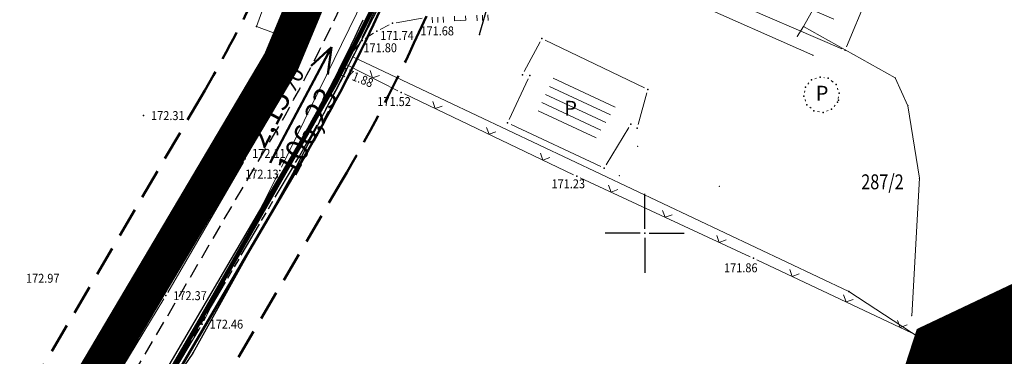
# Model space of a CAD drawing. Units: millimetres. Extents: x 24 to 7528814, y 13 to 4821752.
# Drawn here: x 7527208 to 7527274, y 4821242 to 4821264 of the extents above; entities that cross this region are included whole.
import ezdxf
from ezdxf.enums import TextEntityAlignment as Align

# ---------------------------------------------------------------- set-up
doc = ezdxf.new("R2010")
doc.units = ezdxf.units.MM
doc.header["$LTSCALE"] = 0.5
for name, pattern in [('ACAD_ISO08W100', [36, 24, -3, 6, -3]), ('ACAD_ISO09W100', [45, 24, -3, 6, -3, 6, -3]), ('BAKU_D_STANDS PLAN$0${ Diamond }', [12, 4, -2, 2, 2, -2]), ('CRTICE', [3, 2, -1]), ('DASHED2', [0.375, 0.25, -0.125])]:
    doc.linetypes.add(name, pattern=pattern)
for name, color, linetype, lineweight in [('0 granica bloka', 7, 'GRPROJEKTA', 60), ('0 granica plana', 7, 'Continuous', 0), ('0 javno', 5, 'GRJAVNANAMENA', 30), ('101_Parcele_granice', 7, 'Continuous', 13), ('102_Broj_parcele', 7, 'Continuous', 13), ('104_Objekti_granice', 1, 'Continuous', 13), ('106_Objekti_srafure', 1, 'Continuous', 13), ('107_Detalj_linije', 1, 'Continuous', 13), ('108_Topografski_znaci', 1, 'Continuous', 13), ('109_Elektro', 11, 'Continuous', 13), ('110_Vodovod', 5, 'Continuous', 13), ('111_Kanalizacija', 42, 'Continuous', 13), ('121_Detaljne_tacke_kote', 32, 'Continuous', 13), ('132_Spratnost', 7, 'Continuous', 13), ('GRADJ-LINIJA', 6, 'BAKU_D_STANDS PLAN$0${ Diamond }', 50), ('Saobracaj', 7, 'Continuous', 30)]:
    doc.layers.add(name, color=color, linetype=linetype, lineweight=lineweight)
for name, color, linetype in [('0 granica podceline', 7, 'Continuous'), ('0 saobraćajnica', 8, 'Continuous'), ('115_Katastarske_tacke', 7, 'Continuous'), ('116_Katastarske_tacke_objekti', 7, 'Continuous'), ('120_Detaljne_tacke', 7, 'Continuous'), ('E_EE_10kV_podzemni_planirani', 1, 'ACAD_ISO09W100'), ('EK_optički_planirani', 200, 'ACAD_ISO09W100'), ('H_sekundarni_vodovod_postojeći', 160, 'ACAD_ISO08W100'), ('Opis Lista', 7, 'Continuous'), ('Opis_lista', 7, 'Continuous'), ('S_nivelacija', 7, 'Continuous')]:
    doc.layers.add(name, color=color, linetype=linetype)
doc.styles.add('kote', font='geodet__.shx')
doc.styles.add('nivelacija', font='times.ttf', dxfattribs={"height": 2})
doc.styles.add('style1', font='txt')
doc.linetypes.add('GRJAVNANAMENA', pattern='A,0,[133,URB3.SHX,S=0.0625,R=0,X=0,Y=0],3.5', length=3.5)
doc.linetypes.add('GRPROJEKTA', pattern='A,0,[133,URB3.SHX,S=0.125,R=0,X=0,Y=0],-3', length=3)
doc.linetypes.add('REGLINE', pattern='A,10,-0.5,["RL",Standard,S=2,R=0,X=0,Y=0],-4', length=14.5)

# ---------------------------------------------------------------- blocks, each defined once
blk = doc.blocks.new('L12')
at = {"linetype": 'Continuous'}
for p, q in [((-0.175, 0.175), (0, 0)), ((0, 0), (0.175, 0.175))]:
    blk.add_line(p, q, dxfattribs=at)
blk = doc.blocks.new('L18')
at = {"linetype": 'Continuous'}
for p, q in [((-0.9375, 0.1875), (-0.9375, 0)), ((-0.75, 0), (-0.75, 0.1875)), ((-0.5625, 0.1875), (-0.5625, 0)), ((-0.1875, 0.15), (0.1875, 0.15)), ((-0.1875, 0), (-0.1875, 0.15)), ((0.1875, 0.15), (0.1875, 0)), ((0.5625, 0.1875), (0.5625, 0)), ((0.75, 0), (0.75, 0.1875)), ((0.9375, 0.1875), (0.9375, 0))]:
    blk.add_line(p, q, dxfattribs=at)
blk = doc.blocks.new('KRSTIC')
at = {"layer": 'Opis Lista'}
for p, q in [((0, 0.6), (0, 5.3)), ((0.6, 0), (5.3, 0)), ((-0.6, 0), (-5.3, 0)), ((0, -0.6), (0, -5.3))]:
    blk.add_line(p, q, dxfattribs=at)
blk.add_point((0, 0), dxfattribs=at)

msp = doc.modelspace()

# ---------------------------------------------------------------- hatches: boundary and pattern name
at = {"layer": '106_Objekti_srafure'}
h = msp.add_hatch(dxfattribs=at)
h.set_pattern_fill('LINE', color=256, scale=6, angle=156.59917, style=0)
h.set_pattern_definition([(156.599166667, (0, 0), (-0.238296743276, -0.550649309583), [])])
h.paths.add_polyline_path([(7527268.632, 4821278.749), (7527262.342, 4821281.359), (7527260.013, 4821275.733), (7527250.956, 4821279.462), (7527247.399, 4821270.824), (7527262.645, 4821264.26)])
h = msp.add_hatch(dxfattribs=at)
h.set_pattern_fill('LINE', color=256, scale=6, angle=334.90722, style=0)
h.set_pattern_definition([(334.907222222, (0, 0), (0.25445116261, 0.54337335769), [])])
h.paths.add_polyline_path([(7527244.106, 4821260.917), (7527242.796, 4821258.13), (7527246.692, 4821256.299), (7527248.288, 4821258.905)])

# ---------------------------------------------------------------- linework, layer by layer
at = {"layer": '0 granica bloka', "color": 153, "lineweight": 100}
for points in [[(7527371.68, 4821381.88), (7527346.99, 4821343.2), (7527319.59, 4821313.07), (7527303.36, 4821284.89), (7527295.78, 4821272.25), (7527293.74, 4821269.34), (7527293.06, 4821267.88), (7527291.74, 4821265.77), (7527294.635, 4821264.078), (7527289.85, 4821255.72), (7527286.6, 4821257.6), (7527280.25, 4821246.49), (7527270.3, 4821241.78), (7527259.82, 4821209.48)], [(7527211.54, 4821237.75), (7527225.61, 4821261.51), (7527226.24, 4821263.02), (7527240.67, 4821297.72), (7527240.19, 4821301.7), (7527235.33, 4821303.06), (7527218.61, 4821302.48), (7527198.79, 4821300.15), (7527174.2, 4821300.24), (7527163.61, 4821299.27), (7527153.33, 4821296.68), (7527152.82, 4821296.55), (7527150.73, 4821295.22), (7527127.39, 4821283.34)], [(7527127.39, 4821283.34), (7527150.73, 4821295.22), (7527152.82, 4821296.55), (7527153.33, 4821296.68), (7527163.61, 4821299.27), (7527174.2, 4821300.24), (7527198.79, 4821300.15), (7527218.61, 4821302.48), (7527235.33, 4821303.06), (7527240.19, 4821301.7), (7527240.67, 4821297.72), (7527226.24, 4821263.02), (7527225.61, 4821261.51), (7527211.54, 4821237.75)]]:
    msp.add_lwpolyline(points, dxfattribs=at)
at = {"layer": '0 granica plana', "linetype": 'DASHED2', "ltscale": 50, "const_width": 5}
msp.add_lwpolyline([(7527371.68, 4821381.88), (7527346.99, 4821343.2), (7527319.59, 4821313.07), (7527303.36, 4821284.89), (7527295.78, 4821272.25), (7527293.74, 4821269.34), (7527293.06, 4821267.88), (7527291.74, 4821265.77), (7527294.635, 4821264.078), (7527289.85, 4821255.72), (7527286.6, 4821257.6), (7527280.25, 4821246.49), (7527270.3, 4821241.78), (7527259.82, 4821209.48), (7527235.91, 4821169.16), (7527196.98, 4821193.25), (7527183.19, 4821207.04), (7527169.39, 4821197.09), (7527156.3, 4821182.6), (7527139.857, 4821160.218), (7527134.62, 4821164.11), (7527137.06, 4821175.43), (7527142.18, 4821182.11), (7527075.79, 4821176.67)], dxfattribs=at)
at = {"layer": '0 granica podceline', "color": 1, "const_width": 2.5}
for points in [[(7527371.68, 4821381.88), (7527346.99, 4821343.2), (7527319.59, 4821313.07), (7527303.36, 4821284.89), (7527295.78, 4821272.25), (7527293.74, 4821269.34), (7527293.06, 4821267.88), (7527291.74, 4821265.77), (7527294.635, 4821264.078), (7527289.85, 4821255.72), (7527286.6, 4821257.6), (7527280.25, 4821246.49), (7527270.3, 4821241.78), (7527259.82, 4821209.48)], [(7527127.39, 4821283.34), (7527150.73, 4821295.22), (7527152.82, 4821296.55), (7527153.33, 4821296.68), (7527163.61, 4821299.27), (7527174.2, 4821300.24), (7527198.79, 4821300.15), (7527218.61, 4821302.48), (7527235.33, 4821303.06), (7527240.19, 4821301.7), (7527240.67, 4821297.72), (7527226.24, 4821263.02), (7527225.61, 4821261.51), (7527211.54, 4821237.75)], [(7527211.54, 4821237.75), (7527225.61, 4821261.51), (7527226.24, 4821263.02), (7527240.67, 4821297.72), (7527240.19, 4821301.7), (7527235.33, 4821303.06), (7527218.61, 4821302.48), (7527198.79, 4821300.15), (7527174.2, 4821300.24), (7527163.61, 4821299.27), (7527153.33, 4821296.68), (7527152.82, 4821296.55), (7527150.73, 4821295.22), (7527127.39, 4821283.34)]]:
    msp.add_lwpolyline(points, dxfattribs=at)
at = {"layer": '0 javno', "linetype": 'REGLINE', "lineweight": 50}
for p, q in [((7527231.794, 4821264.009), (7527245.722, 4821294.083)), ((7527205.204, 4821227.63), (7527222.781, 4821257.562)), ((7527209.516, 4821225.098), (7527227.093, 4821255.03))]:
    msp.add_line(p, q, dxfattribs=at)
for radius in [99.25, 104.25]:
    msp.add_arc((7527137.197, 4821307.82), radius, 329.57727, 335.14969, dxfattribs=at)
at = {"layer": '0 saobraćajnica'}
for points in [[(7527306.66, 4821442.71), (7527289.07, 4821397.52), (7527271.58, 4821352.14), (7527266.33, 4821339.51), (7527258.75, 4821318.42), (7527253.7, 4821304.81), (7527252.53, 4821301.12), (7527247.57, 4821295.87), (7527247.57, 4821290.43), (7527243.69, 4821287.8), (7527232.76, 4821266.4), (7527230.42, 4821261.84), (7527226.48, 4821254.18), (7527219.67, 4821241.96), (7527208.32, 4821225.37)], [(7527211.54, 4821237.75), (7527225.61, 4821261.51), (7527226.24, 4821263.02), (7527240.67, 4821297.72), (7527240.19, 4821301.7), (7527235.33, 4821303.06), (7527218.61, 4821302.48), (7527198.79, 4821300.15), (7527174.2, 4821300.24), (7527163.61, 4821299.27), (7527153.33, 4821296.68), (7527152.82, 4821296.55), (7527150.73, 4821295.22), (7527127.39, 4821283.34)]]:
    msp.add_lwpolyline(points, dxfattribs=at)
at = {"layer": '101_Parcele_granice', "linetype": 'Continuous'}
for p, q in [((7527240.67, 4821297.72), (7527226.24, 4821263.02)), ((7527223.96, 4821263.87), (7527234.67, 4821294.06)), ((7527232.76, 4821266.4), (7527230.42, 4821261.84)), ((7527226.24, 4821263.02), (7527223.96, 4821263.87)), ((7527226.24, 4821263.02), (7527225.61, 4821261.51)), ((7527225.61, 4821261.51), (7527211.54, 4821237.75)), ((7527230.42, 4821261.84), (7527226.48, 4821254.18)), ((7527263.7, 4821246.1), (7527230.42, 4821261.84)), ((7527226.48, 4821254.18), (7527219.67, 4821241.96)), ((7527270.3, 4821241.78), (7527263.7, 4821246.1)), ((7527280.25, 4821246.49), (7527270.3, 4821241.78)), ((7527219.67, 4821241.96), (7527208.32, 4821225.37)), ((7527270.3, 4821241.78), (7527259.82, 4821209.48))]:
    msp.add_line(p, q, dxfattribs=at)
at = {"layer": '104_Objekti_granice'}
for p, q in [((7527270.495, 4821279.329), (7527263.545, 4821262.511)), ((7527263.22, 4821262.379), (7527245.68, 4821269.931)), ((7527241.908, 4821260.851), (7527242.972, 4821262.849)), ((7527243.315, 4821262.962), (7527249.975, 4821259.758)), ((7527242.041, 4821260.605), (7527242.039, 4821260.605)), ((7527240.906, 4821257.636), (7527242.184, 4821260.354)), ((7527260.942, 4821260), (7527261.018, 4821260.09)), ((7527261.416, 4821260.361), (7527261.524, 4821260.399)), ((7527262.007, 4821260.444), (7527262.063, 4821260.436)), ((7527262.504, 4821260.242), (7527262.646, 4821260.128)), ((7527250.135, 4821259.409), (7527249.565, 4821257.301)), ((7527260.714, 4821259.446), (7527260.736, 4821259.564)), ((7527262.925, 4821259.735), (7527262.965, 4821259.625)), ((7527260.795, 4821258.855), (7527260.755, 4821258.965)), ((7527262.778, 4821258.6), (7527262.702, 4821258.51)), ((7527263.005, 4821259.144), (7527262.985, 4821259.036)), ((7527261.16, 4821258.382), (7527261.07, 4821258.458)), ((7527261.714, 4821258.154), (7527261.596, 4821258.176)), ((7527262.305, 4821258.235), (7527262.195, 4821258.195)), ((7527247.044, 4821254.476), (7527241.026, 4821257.304)), ((7527248.939, 4821257.097), (7527247.401, 4821254.583))]:
    msp.add_line(p, q, dxfattribs=at)
at = {"layer": '107_Detalj_linije'}
for p, q in [((7527228.853, 4821267.903), (7527223.299, 4821255.224)), ((7527225.623, 4821254.444), (7527231.49, 4821266.434)), ((7527232.238, 4821263.673), (7527232.844, 4821263.971)), ((7527233.315, 4821264.123), (7527235.065, 4821264.423)), ((7527231.252, 4821263.068), (7527231.804, 4821263.427)), ((7527229.944, 4821261.613), (7527230.882, 4821262.74)), ((7527233.439, 4821259.564), (7527230.007, 4821261.307)), ((7527245.212, 4821253.93), (7527233.887, 4821259.343)), ((7527223.073, 4821254.779), (7527217.99, 4821246.032)), ((7527220.416, 4821244.126), (7527225.4, 4821253.996)), ((7527257.073, 4821248.431), (7527245.665, 4821253.717)), ((7527269.5, 4821242.573), (7527257.526, 4821248.219)), ((7527217.735, 4821245.602), (7527214.987, 4821241.064)), ((7527217.539, 4821239.284), (7527220.174, 4821243.689)), ((7527269.956, 4821242.368), (7527273.666, 4821240.78))]:
    msp.add_line(p, q, dxfattribs=at)
at = {"layer": '109_Elektro'}
for points in [[(7527260.658, 4821263.877), (7527264.854, 4821271.383), (7527270.919, 4821276.415), (7527271.439, 4821277.783)], [(7527267.92, 4821244.473), (7527268.424, 4821253.692), (7527267.659, 4821258.552), (7527266.803, 4821260.42), (7527260.658, 4821263.877), (7527260.235, 4821263.206)]]:
    msp.add_lwpolyline(points, dxfattribs=at)
for p in [(7527260.658, 4821263.877), (7527260.235, 4821263.206), (7527266.803, 4821260.42), (7527267.659, 4821258.552), (7527249.529, 4821255.826), (7527248.301, 4821253.854), (7527268.424, 4821253.692), (7527254.998, 4821253.155), (7527267.92, 4821244.473)]:
    msp.add_point(p, dxfattribs=at)
at = {"layer": '110_Vodovod'}
msp.add_lwpolyline([(7527238.916, 4821263.336), (7527243.599, 4821279.911), (7527247.069, 4821291.441), (7527247.182, 4821294.31), (7527247.698, 4821295.042)], dxfattribs=at)
msp.add_point((7527238.916, 4821263.336), dxfattribs=at)
msp.add_point((7527238.916, 4821263.336), dxfattribs=at)
at = {"layer": '111_Kanalizacija'}
msp.add_lwpolyline([(7527261.288, 4821261.94), (7527244.68, 4821269.307), (7527243.368, 4821271.265)], dxfattribs=at)
msp.add_point((7527261.288, 4821261.94), dxfattribs=at)
at = {"layer": '115_Katastarske_tacke', "linetype": 'Continuous'}
for p in [(7527223.96, 4821263.87), (7527226.24, 4821263.02), (7527225.61, 4821261.51), (7527230.42, 4821261.84), (7527226.48, 4821254.18), (7527263.7, 4821246.1), (7527219.67, 4821241.96), (7527270.3, 4821241.78)]:
    msp.add_point(p, dxfattribs=at)
at = {"layer": '116_Katastarske_tacke_objekti', "linetype": 'Continuous'}
for p in [(7527243.09, 4821263.07), (7527263.45, 4821262.28), (7527241.79, 4821260.63), (7527242.29, 4821260.58), (7527261.18, 4821260.28), (7527261.76, 4821260.48), (7527262.31, 4821260.4), (7527262.84, 4821259.97), (7527250.2, 4821259.65), (7527260.78, 4821259.81), (7527263.05, 4821259.39), (7527260.67, 4821259.2), (7527260.88, 4821258.62), (7527262.94, 4821258.79), (7527262.99, 4821258.92), (7527261.35, 4821258.22), (7527261.96, 4821258.11), (7527262.54, 4821258.32), (7527240.8, 4821257.41), (7527249.07, 4821257.31), (7527249.5, 4821257.06), (7527247.27, 4821254.37)]:
    msp.add_point(p, dxfattribs=at)
at = {"layer": '120_Detaljne_tacke'}
for p in [(7527233.068, 4821264.081), (7527232.013, 4821263.563), (7527231.042, 4821262.932), (7527229.784, 4821261.42), (7527233.662, 4821259.451), (7527216.375, 4821257.892), (7527223.199, 4821254.995), (7527225.513, 4821254.219), (7527245.438, 4821253.822), (7527257.3, 4821248.326), (7527217.865, 4821245.816), (7527220.303, 4821243.903), (7527269.726, 4821242.467)]:
    msp.add_point(p, dxfattribs=at)
at = {"layer": 'E_EE_10kV_podzemni_planirani', "ltscale": 0.15, "const_width": 0.3}
msp.add_lwpolyline([(7527245.955, 4821295.084), (7527238.219, 4821278.784), (7527231.782, 4821265.13), (7527229.246, 4821260.073), (7527220.129, 4821244.082), (7527208.824, 4821224.728), (7527205.759, 4821220.597), (7527200.505, 4821215.607), (7527196.041, 4821212.572), (7527187.208, 4821208.348), (7527180.906, 4821204.536), (7527174.452, 4821200.03), (7527169.261, 4821195.95), (7527164.834, 4821191.864), (7527149.016, 4821173.453), (7527139.029, 4821160.954)], dxfattribs=at)
at = {"layer": 'EK_optički_planirani', "ltscale": 0.2}
msp.add_lwpolyline([(7527138.962, 4821160.798), (7527156.845, 4821182.986, -0.118791), (7527193.809, 4821211.435, 0.156341), (7527209.257, 4821225.25), (7527226.834, 4821255.182, 0.024319), (7527231.522, 4821264.135), (7527245.45, 4821294.209, -0.458726), (7527249.168, 4821295.266), (7527251.592, 4821298.938)], format="xyb", dxfattribs=at)
at = {"layer": 'GRADJ-LINIJA', "lineweight": 50}
for p, q in [((7527234.516, 4821262.748), (7527248.078, 4821292.031)), ((7527202.617, 4821229.149), (7527220.195, 4821259.081)), ((7527212.103, 4821223.579), (7527229.68, 4821253.511))]:
    msp.add_line(p, q, dxfattribs=at)
for radius in [96.25, 107.25]:
    msp.add_arc((7527137.197, 4821307.82), radius, 329.57727, 335.14969, dxfattribs=at)
at = {"layer": 'H_sekundarni_vodovod_postojeći'}
msp.add_lwpolyline([(7527238.916, 4821263.336), (7527243.599, 4821279.911), (7527247.069, 4821291.441), (7527247.182, 4821294.31), (7527247.698, 4821295.042)], dxfattribs=at)
msp.add_point((7527238.916, 4821263.336), dxfattribs=at)
msp.add_point((7527238.916, 4821263.336), dxfattribs=at)
at = {"layer": 'S_nivelacija', "lineweight": 50}
for p, q in [((7527224.864, 4821254.734), (7527228.982, 4821262.478)), ((7527228.982, 4821262.478), (7527227.623, 4821261.226)), ((7527228.982, 4821262.478), (7527228.74, 4821260.646))]:
    msp.add_line(p, q, dxfattribs=at)
at = {"layer": 'Saobracaj'}
for p, q in [((7527231.794, 4821264.009), (7527245.722, 4821294.083)), ((7527205.204, 4821227.63), (7527222.781, 4821257.562)), ((7527205.851, 4821227.25), (7527223.428, 4821257.182)), ((7527205.851, 4821227.25), (7527223.428, 4821257.182)), ((7527208.869, 4821225.478), (7527226.446, 4821255.41)), ((7527208.869, 4821225.478), (7527226.446, 4821255.41)), ((7527209.516, 4821225.098), (7527227.093, 4821255.03))]:
    msp.add_line(p, q, dxfattribs=at)
at = {"layer": 'Saobracaj', "linetype": 'CRTICE', "lineweight": -3}
msp.add_line((7527207.36, 4821226.364), (7527224.937, 4821256.296), dxfattribs=at)
msp.add_line((7527207.36, 4821226.364), (7527224.937, 4821256.296), dxfattribs=at)
at = {"layer": 'Saobracaj'}
for radius in [99.25, 100, 100, 103.5, 103.5, 104.25]:
    msp.add_arc((7527137.197, 4821307.82), radius, 329.57727, 335.14969, dxfattribs=at)
at = {"layer": 'Saobracaj', "linetype": 'CRTICE', "lineweight": -3}
msp.add_arc((7527137.197, 4821307.82), 101.75, 329.57727, 335.14969, dxfattribs=at)
msp.add_arc((7527137.197, 4821307.82), 101.75, 329.57727, 335.14969, dxfattribs=at)

# ---------------------------------------------------------------- block references
at = {"layer": '108_Topografski_znaci'}
for name, p, xscale, yscale, zscale, rotation in [('L18', (7527237.605, 4821264.569), 1.999999999995, 1.999999999995, 1.999999999995, 182.6021654720514), ('L12', (7527231.723, 4821260.436), 2, 2, 2, 333.0720424651584), ('L12', (7527235.941, 4821258.361), 2, 2, 2, 334.452104552039), ('L12', (7527239.55, 4821256.636), 2, 2, 2, 334.452104552039), ('L12', (7527243.159, 4821254.911), 2, 2, 2, 334.452104552039), ('L12', (7527247.74, 4821252.755), 2, 2, 2, 335.1397949206015), ('L12', (7527251.369, 4821251.074), 2, 2, 2, 335.1397949206015), ('L12', (7527254.998, 4821249.392), 2, 2, 2, 335.1397949206015), ('L12', (7527259.895, 4821247.102), 2, 2, 2, 334.7565013527562), ('L12', (7527263.513, 4821245.396), 2, 2, 2, 334.7565013527562), ('L12', (7527267.131, 4821243.69), 2, 2, 2, 334.7565013527562), ('L12', (7527271.811, 4821241.574), 2, 2, 2, 336.823965821406)]:
    msp.add_blockref(name, p, dxfattribs=dict(at, xscale=xscale, yscale=yscale, zscale=zscale, rotation=rotation))
at = {"layer": 'Opis_lista', "xscale": 0.5, "yscale": 0.5, "zscale": 0.5}
msp.add_blockref('KRSTIC', (7527250, 4821250), dxfattribs=at)

# ---------------------------------------------------------------- texts
at = {"layer": '102_Broj_parcele', "linetype": 'Continuous', "width": 0.8}
msp.add_text('287/2', height=1, dxfattribs=at).set_placement((7527265.95, 4821253.45), align=Align.MIDDLE_CENTER)
at = {"layer": '121_Detaljne_tacke_kote', "style": 'kote', "width": 0.9}
for s, p in [('171.68', (7527234.949, 4821263.571)), ('171.74', (7527232.256, 4821263.269)), ('171.80', (7527231.126, 4821262.442)), ('171.52', (7527232.059, 4821258.832)), ('172.31', (7527216.875, 4821257.892)), ('172.11', (7527223.659, 4821255.357)), ('172.13', (7527223.189, 4821253.968)), ('171.23', (7527243.744, 4821253.318)), ('171.86', (7527255.318, 4821247.683)), ('172.97', (7527208.483, 4821246.981)), ('172.37', (7527218.365, 4821245.816)), ('172.46', (7527220.803, 4821243.903)), ('170.53', (7527269.376, 4821243.362))]:
    msp.add_text(s, height=0.6, dxfattribs=at).set_placement(p, align=Align.MIDDLE_LEFT)
msp.add_text('171.88', height=0.6, rotation=338.10214, dxfattribs=at).set_placement((7527229.658, 4821260.878), align=Align.MIDDLE_LEFT)
at = {"layer": '132_Spratnost', "style": 'style1'}
for p in [(7527261.463, 4821258.893), (7527244.592, 4821257.883)]:
    msp.add_text('P', height=1, dxfattribs=at).set_placement(p)
at = {"layer": 'S_nivelacija', "char_height": 1.4976, "width": 52.53641, "attachment_point": 2, "rotation": 62.12695, "style": 'nivelacija'}
for s, insert in [('{\\fTimes New Roman|b0|i0|c238|p18;2},{\\fTimes New Roman|b0|i0|c238|p18;15}%', (7527224.522, 4821258.896, 0.141)), ('{\\fTimes New Roman|b0|i0|c238|p18;106},{\\fTimes New Roman|b0|i0|c238|p18;23}', (7527226.68, 4821257.177, 0.141))]:
    msp.add_mtext(s, dxfattribs=dict(at, insert=insert))

doc.saveas('drawing.dxf')
